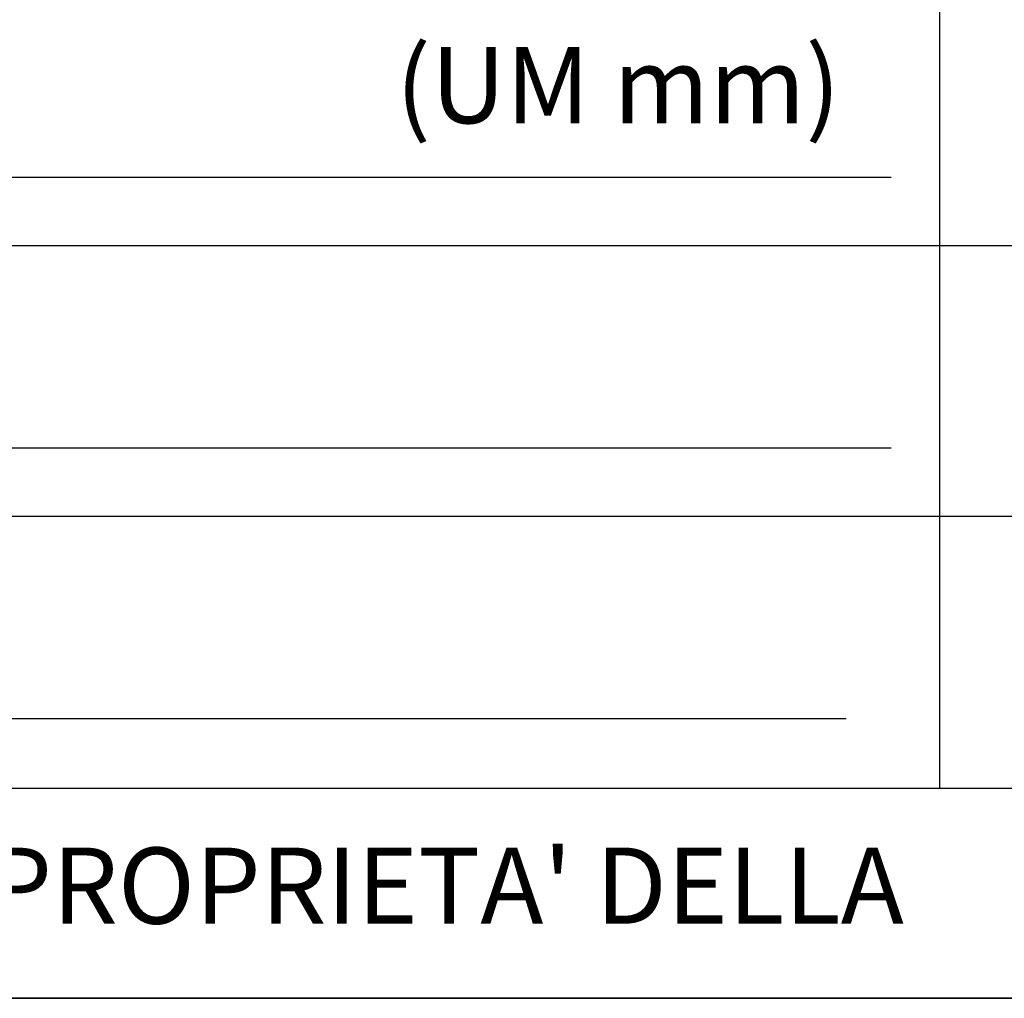
# Model space of a CAD drawing. Extents: x 220046 to 245511, y 169926 to 212053.
# Drawn here: x 225133 to 225816, y 199911 to 200590 of the extents above; entities that cross this region are included whole.
import ezdxf

# ---------------------------------------------------------------- set-up
doc = ezdxf.new("R2010")
doc.units = 0
doc.layers.add('CARTIGLIO_1', color=1, linetype='CONTINUOUS')
doc.styles.add('ARIAL_NORMALE', font='arial.ttf')

msp = doc.modelspace()

# ---------------------------------------------------------------- linework, layer by layer
at = {"layer": 'CARTIGLIO_1', "color": 7}
for p, q in [((225771.79, 200057.13, 0), (225771.79, 201184.75, 0)), ((224677.91, 200481.07, 0), (225737.99, 200481.07, 0)), ((224598.1, 200433.59, 0), (229638.5, 200433.59, 0)), ((224677.91, 200293.28, 0), (225737.99, 200293.28, 0)), ((224677.91, 200105.48, 0), (225706.68, 200105.48, 0)), ((224598.1, 200057.13, 0), (229638.5, 200057.13, 0))]:
    msp.add_line(p, q, dxfattribs=at)
at = {"layer": 'CARTIGLIO_1'}
msp.add_lwpolyline([(220193.14, 211833.13), (237275.18, 211833.13), (237275.18, 199911.26), (220193.14, 199911.26)], close=True, dxfattribs=at)
at = {"layer": 'CARTIGLIO_1', "elevation": 0}
msp.add_lwpolyline([(229638.5, 199911.26), (229638.5, 211823.98), (220193.14, 211823.98), (220193.14, 199911.26)], close=True, dxfattribs=at)
at = {"layer": 'CARTIGLIO_1', "color": 7, "elevation": 0}
msp.add_lwpolyline([(224598.1, 199911.26), (224598.1, 201184.75), (229638.5, 201184.75), (229638.5, 199911.26)], close=True, dxfattribs=at)
msp.add_lwpolyline([(224598.1, 200245.8), (225771.79, 200245.8), (227978.33, 200245.8)], dxfattribs=at)

# ---------------------------------------------------------------- texts
at = {"layer": 'CARTIGLIO_1', "color": 7, "linetype": 'Continuous', "style": 'ARIAL_NORMALE'}
for s, height, p in [('(UM mm)', 52.779, (225394.23, 200518.49, 0)), ("-DISEGNO DI PROPRIETA' DELLA                               S.p.A.  -VIETATA LA RIPRODUZIONE E LA DIVULGAZIONE-", 52.77909, (224671.28, 199963.04, 0))]:
    msp.add_text(s, height=height, dxfattribs=at).set_placement(p)

doc.saveas('drawing.dxf')
